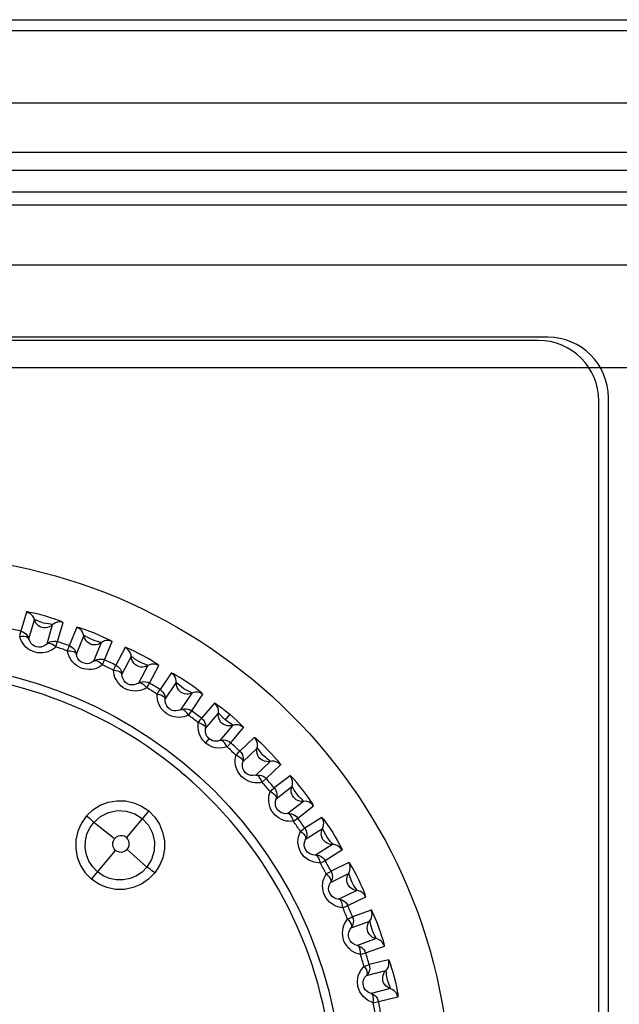
# Model space of a CAD drawing. Units: millimetres. Extents: x 687 to 1382, y -67 to 525.
# Drawn here: x 981 to 991, y 34 to 50 of the extents above; entities that cross this region are included whole.
import ezdxf

# ---------------------------------------------------------------- set-up
doc = ezdxf.new("R2010")
doc.units = ezdxf.units.MM
doc.header["$LTSCALE"] = 30.734
doc.layers.get('0').update_dxf_attribs({"linetype": 'CONTINUOUS'})

msp = doc.modelspace()

# ---------------------------------------------------------------- linework, layer by layer
for p, q in [((911.24, 49.987), (998.829, 49.987)), ((911.836, 49.808), (998.233, 49.808)), ((999.428, 48.609), (910.64, 48.609)), ((914.925, 47.796), (995.143, 47.796)), ((994.343, 47.496), (915.725, 47.496)), ((993.984, 47.137), (916.084, 47.137)), ((917.528, 46.929), (992.541, 46.929)), ((993.531, 45.929), (916.538, 45.929)), ((989.641, 44.739), (920.428, 44.739)), ((989.484, 44.687), (920.584, 44.687)), ((917.734, 44.237), (992.534, 44.237)), ((990.484, 0.587), (990.484, 43.687)), ((990.641, 0.536), (990.641, 43.739)), ((981.018, 40.198), (980.927, 39.881)), ((981.058, 39.754), (981.149, 40.07)), ((981.445, 39.985), (981.354, 39.669)), ((981.533, 39.708), (981.624, 40.024)), ((981.849, 39.946), (981.726, 39.641)), ((981.505, 39.622), (981.533, 39.708)), ((981.843, 39.501), (981.966, 39.805)), ((982.311, 39.405), (982.434, 39.71)), ((982.252, 39.69), (982.129, 39.385)), ((982.65, 39.609), (982.496, 39.319)), ((982.274, 39.323), (982.311, 39.405)), ((982.597, 39.167), (982.752, 39.457)), ((983.024, 39.312), (982.869, 39.022)), ((983.052, 39.023), (983.207, 39.313)), ((983.411, 39.19), (983.227, 38.918)), ((983.007, 38.945), (983.052, 39.023)), ((983.312, 38.756), (983.496, 39.028)), ((983.752, 38.856), (983.568, 38.583)), ((983.75, 38.565), (983.934, 38.838)), ((984.125, 38.694), (983.913, 38.442)), ((983.697, 38.493), (983.75, 38.565)), ((983.981, 38.272), (984.192, 38.524)), ((984.379, 38.507), (984.304, 38.418)), ((984.428, 38.326), (984.217, 38.074)), ((984.396, 38.037), (984.608, 38.289)), ((983.981, 38.033), (984.039, 38.102)), ((984.782, 38.126), (984.545, 37.898)), ((984.336, 37.97), (984.396, 38.037)), ((984.595, 37.722), (984.832, 37.95)), ((985.046, 37.728), (984.809, 37.5)), ((984.983, 37.444), (985.22, 37.673)), ((983.576, 37.55), (983.621, 37.512)), ((984.916, 37.384), (984.983, 37.444)), ((985.377, 37.493), (985.117, 37.29)), ((985.148, 37.11), (985.407, 37.312)), ((985.597, 37.069), (985.338, 36.867)), ((985.505, 36.793), (985.765, 36.996)), ((983.039, 36.91), (982.672, 36.472)), ((985.433, 36.741), (985.506, 36.793)), ((985.902, 36.8), (985.623, 36.626)), ((982.473, 36.451), (982.13, 36.722)), ((985.635, 36.443), (985.913, 36.618)), ((986.077, 36.356), (985.798, 36.182)), ((982.092, 35.782), (982.492, 36.258)), ((982.685, 36.273), (983.011, 35.982)), ((985.957, 36.091), (986.236, 36.266)), ((985.879, 36.047), (985.957, 36.091)), ((986.351, 36.057), (986.056, 35.913)), ((986.048, 35.73), (986.344, 35.874)), ((986.479, 35.597), (986.184, 35.453)), ((986.332, 35.346), (986.628, 35.49)), ((986.25, 35.31), (986.332, 35.346)), ((986.721, 35.271), (986.412, 35.158)), ((986.386, 34.977), (986.695, 35.089)), ((986.8, 34.8), (986.491, 34.687)), ((986.627, 34.566), (986.937, 34.678)), ((986.542, 34.538), (986.628, 34.566)), ((987.006, 34.45), (986.687, 34.37)), ((986.642, 34.193), (986.961, 34.273)), ((987.036, 33.974), (986.717, 33.894)), ((986.752, 33.74), (986.84, 33.759)), ((986.84, 33.759), (987.159, 33.838))]:
    msp.add_line(p, q)
for points in [[(981.627, 40.023), (981.616, 40.031), (981.589, 40.043), (981.545, 40.06), (981.488, 40.08), (981.417, 40.103), (981.339, 40.127), (981.255, 40.15), (981.174, 40.171), (981.109, 40.185), (981.059, 40.195), (981.028, 40.199), (981.015, 40.199)], [(981.138, 40.1), (981.122, 40.127), (981.101, 40.151), (981.077, 40.171), (981.048, 40.187), (981.018, 40.198)], [(981.273, 39.944), (981.245, 39.955), (981.218, 39.97), (981.195, 39.99), (981.175, 40.014), (981.159, 40.04), (981.138, 40.1)], [(981.215, 40.046), (981.179, 40.063), (981.156, 40.073), (981.149, 40.07)], [(981.445, 39.985), (981.44, 39.991), (981.417, 39.995), (981.384, 40), (981.346, 40.007), (981.3, 40.016), (981.215, 40.046)], [(981.624, 40.024), (981.593, 40.031), (981.561, 40.033), (981.53, 40.029), (981.499, 40.02), (981.471, 40.005), (981.445, 39.985)], [(980.906, 39.794), (980.912, 39.818), (980.916, 39.839), (980.921, 39.856), (980.924, 39.869), (980.926, 39.878), (980.927, 39.881)], [(980.927, 39.881), (980.957, 39.871), (980.985, 39.856), (981.01, 39.835), (981.031, 39.811), (981.047, 39.784), (981.058, 39.754)], [(981.445, 39.985), (981.421, 39.966), (981.394, 39.952), (981.365, 39.942), (981.335, 39.937), (981.304, 39.938), (981.273, 39.944)], [(981.846, 39.947), (981.86, 39.947), (981.888, 39.94), (981.933, 39.926), (981.991, 39.907), (982.061, 39.882), (982.138, 39.852), (982.219, 39.818), (982.294, 39.785), (982.354, 39.757), (982.4, 39.733), (982.427, 39.718), (982.437, 39.709)], [(981.958, 39.836), (981.945, 39.865), (981.928, 39.891), (981.905, 39.914), (981.879, 39.933), (981.849, 39.946)], [(980.906, 39.794), (980.943, 39.798), (980.977, 39.797), (981.007, 39.791), (981.031, 39.782), (981.048, 39.769), (981.058, 39.754)], [(981.505, 39.622), (981.475, 39.597), (981.442, 39.575), (981.407, 39.556), (981.369, 39.541), (981.329, 39.53), (981.287, 39.523), (981.244, 39.522), (981.201, 39.526), (981.159, 39.535), (981.118, 39.549), (981.08, 39.567), (981.043, 39.591), (981.01, 39.618), (980.981, 39.649), (980.956, 39.682), (980.935, 39.718), (980.918, 39.755), (980.906, 39.794)], [(981.354, 39.669), (981.321, 39.643), (981.286, 39.626), (981.255, 39.618), (981.222, 39.615), (981.182, 39.622), (981.144, 39.637), (981.115, 39.658), (981.091, 39.684), (981.071, 39.716), (981.058, 39.754)], [(981.354, 39.669), (981.379, 39.688), (981.408, 39.703), (981.438, 39.713), (981.47, 39.717), (981.502, 39.715), (981.533, 39.708)], [(982.077, 39.667), (982.05, 39.681), (982.025, 39.699), (982.004, 39.721), (981.987, 39.747), (981.974, 39.775), (981.958, 39.836)], [(982.03, 39.775), (981.996, 39.795), (981.974, 39.808), (981.966, 39.805)], [(982.252, 39.69), (982.247, 39.696), (982.226, 39.702), (982.193, 39.711), (982.155, 39.722), (982.111, 39.736), (982.03, 39.775)], [(982.434, 39.71), (982.404, 39.721), (982.373, 39.726), (982.341, 39.725), (982.31, 39.719), (982.28, 39.707), (982.252, 39.69)], [(981.505, 39.622), (981.475, 39.645), (981.446, 39.662), (981.418, 39.673), (981.393, 39.679), (981.372, 39.677), (981.354, 39.669)], [(981.696, 39.557), (981.704, 39.58), (981.711, 39.6), (981.717, 39.617), (981.722, 39.629), (981.725, 39.637), (981.726, 39.641)], [(982.274, 39.323), (982.241, 39.301), (982.207, 39.282), (982.169, 39.267), (982.13, 39.256), (982.089, 39.249), (982.047, 39.247), (982.004, 39.251), (981.962, 39.259), (981.921, 39.272), (981.882, 39.29), (981.845, 39.313), (981.811, 39.34), (981.782, 39.37), (981.755, 39.404), (981.734, 39.44), (981.717, 39.478), (981.704, 39.517), (981.696, 39.557)], [(981.696, 39.557), (981.733, 39.556), (981.767, 39.551), (981.796, 39.543), (981.819, 39.532), (981.835, 39.517), (981.843, 39.5)], [(981.726, 39.641), (981.729, 39.64), (981.733, 39.639), (981.736, 39.637), (981.739, 39.636), (981.742, 39.635), (981.745, 39.633)], [(981.745, 39.633), (981.77, 39.618), (981.792, 39.6), (981.81, 39.579), (981.825, 39.554), (981.836, 39.528), (981.843, 39.5)], [(982.252, 39.69), (982.226, 39.674), (982.198, 39.662), (982.168, 39.656), (982.137, 39.654), (982.107, 39.658), (982.077, 39.667)], [(983.21, 39.312), (983.2, 39.321), (983.177, 39.339), (983.137, 39.365), (983.085, 39.397), (983.021, 39.434), (982.95, 39.473), (982.872, 39.513), (982.798, 39.55), (982.737, 39.578), (982.69, 39.598), (982.66, 39.609), (982.647, 39.611)], [(982.747, 39.488), (982.737, 39.518), (982.722, 39.546), (982.702, 39.571), (982.678, 39.593), (982.65, 39.609)], [(982.129, 39.385), (982.093, 39.362), (982.057, 39.349), (982.024, 39.344), (981.992, 39.346), (981.953, 39.356), (981.916, 39.376), (981.89, 39.399), (981.868, 39.427), (981.852, 39.462), (981.843, 39.501)], [(982.129, 39.385), (982.156, 39.402), (982.186, 39.414), (982.217, 39.42), (982.249, 39.421), (982.28, 39.416), (982.311, 39.405)], [(982.274, 39.323), (982.246, 39.349), (982.219, 39.369), (982.193, 39.383), (982.168, 39.391), (982.147, 39.392), (982.129, 39.385)], [(982.847, 39.308), (982.821, 39.324), (982.799, 39.345), (982.78, 39.369), (982.766, 39.396), (982.756, 39.426), (982.747, 39.488)], [(982.812, 39.42), (982.78, 39.444), (982.76, 39.458), (982.752, 39.457)], [(983.024, 39.312), (983.02, 39.319), (982.999, 39.327), (982.967, 39.339), (982.931, 39.354), (982.888, 39.372), (982.812, 39.42)], [(982.457, 39.238), (982.467, 39.26), (982.477, 39.279), (982.484, 39.295), (982.49, 39.307), (982.494, 39.315), (982.496, 39.319)], [(983.007, 38.945), (982.973, 38.926), (982.936, 38.912), (982.897, 38.9), (982.857, 38.893), (982.816, 38.891), (982.773, 38.894), (982.731, 38.901), (982.69, 38.914), (982.651, 38.931), (982.614, 38.953), (982.58, 38.98), (982.549, 39.01), (982.523, 39.044), (982.5, 39.08), (982.482, 39.118), (982.469, 39.157), (982.461, 39.197), (982.457, 39.238)], [(982.457, 39.238), (982.494, 39.233), (982.527, 39.225), (982.555, 39.214), (982.577, 39.2), (982.591, 39.184), (982.597, 39.167)], [(982.496, 39.319), (982.523, 39.302), (982.547, 39.281), (982.567, 39.257), (982.583, 39.228), (982.593, 39.198), (982.597, 39.166)], [(983.024, 39.312), (982.996, 39.299), (982.967, 39.29), (982.937, 39.287), (982.906, 39.289), (982.876, 39.296), (982.847, 39.308)], [(983.207, 39.313), (983.178, 39.327), (983.148, 39.335), (983.116, 39.338), (983.084, 39.335), (983.053, 39.326), (983.024, 39.312)], [(982.869, 39.022), (982.831, 39.003), (982.794, 38.994), (982.761, 38.992), (982.729, 38.997), (982.691, 39.011), (982.657, 39.035), (982.633, 39.061), (982.615, 39.091), (982.602, 39.127), (982.597, 39.167)], [(983.937, 38.836), (983.928, 38.847), (983.907, 38.867), (983.87, 38.896), (983.822, 38.934), (983.762, 38.977), (983.695, 39.024), (983.622, 39.072), (983.552, 39.116), (983.494, 39.15), (983.45, 39.175), (983.421, 39.189), (983.409, 39.192)], [(983.495, 39.06), (983.488, 39.091), (983.476, 39.12), (983.459, 39.147), (983.437, 39.171), (983.411, 39.19)], [(983.576, 38.87), (983.552, 38.889), (983.532, 38.912), (983.516, 38.938), (983.504, 38.967), (983.498, 38.997), (983.495, 39.06)], [(982.869, 39.022), (982.898, 39.036), (982.929, 39.044), (982.961, 39.047), (982.993, 39.045), (983.023, 39.036), (983.052, 39.023)], [(983.007, 38.945), (982.982, 38.974), (982.958, 38.996), (982.933, 39.013), (982.909, 39.023), (982.888, 39.027), (982.869, 39.022)], [(983.18, 38.841), (983.193, 38.862), (983.204, 38.88), (983.214, 38.895), (983.221, 38.907), (983.225, 38.914), (983.227, 38.918)], [(983.227, 38.918), (983.253, 38.898), (983.275, 38.875), (983.292, 38.848), (983.304, 38.819), (983.311, 38.788), (983.312, 38.756)], [(983.552, 38.985), (983.523, 39.012), (983.505, 39.029), (983.496, 39.028)], [(983.752, 38.856), (983.749, 38.863), (983.729, 38.874), (983.698, 38.889), (983.664, 38.907), (983.623, 38.93), (983.552, 38.985)], [(983.697, 38.493), (983.661, 38.478), (983.623, 38.467), (983.583, 38.46), (983.542, 38.457), (983.501, 38.459), (983.459, 38.466), (983.418, 38.478), (983.379, 38.494), (983.341, 38.516), (983.307, 38.542), (983.276, 38.572), (983.248, 38.605), (983.225, 38.641), (983.207, 38.679), (983.193, 38.719), (983.184, 38.76), (983.18, 38.8), (983.18, 38.841)], [(983.18, 38.841), (983.216, 38.833), (983.249, 38.821), (983.276, 38.807), (983.296, 38.791), (983.308, 38.774), (983.312, 38.756)], [(983.568, 38.583), (983.528, 38.569), (983.49, 38.563), (983.457, 38.565), (983.426, 38.573), (983.39, 38.592), (983.358, 38.618), (983.337, 38.647), (983.322, 38.679), (983.313, 38.716), (983.312, 38.756)], [(983.752, 38.856), (983.723, 38.845), (983.693, 38.84), (983.663, 38.84), (983.632, 38.845), (983.603, 38.855), (983.576, 38.87)], [(983.934, 38.838), (983.907, 38.854), (983.877, 38.866), (983.846, 38.872), (983.814, 38.872), (983.783, 38.867), (983.752, 38.856)], [(983.568, 38.583), (983.598, 38.594), (983.63, 38.599), (983.662, 38.599), (983.693, 38.593), (983.723, 38.582), (983.75, 38.565)], [(983.697, 38.493), (983.675, 38.524), (983.653, 38.548), (983.63, 38.568), (983.608, 38.581), (983.587, 38.586), (983.568, 38.583)], [(984.122, 38.696), (984.136, 38.691), (984.162, 38.675), (984.201, 38.647), (984.252, 38.609), (984.311, 38.563), (984.379, 38.507)], [(984.194, 38.556), (984.191, 38.587), (984.182, 38.618), (984.168, 38.646), (984.148, 38.672), (984.125, 38.694)], [(983.858, 38.371), (983.873, 38.391), (983.886, 38.407), (983.897, 38.421), (983.905, 38.432), (983.911, 38.439), (983.913, 38.442)], [(983.913, 38.442), (983.937, 38.42), (983.956, 38.395), (983.97, 38.366), (983.979, 38.336), (983.983, 38.304), (983.981, 38.272)], [(984.254, 38.358), (984.233, 38.38), (984.215, 38.405), (984.202, 38.432), (984.193, 38.462), (984.19, 38.493), (984.194, 38.556)], [(984.304, 38.418), (984.274, 38.445), (984.249, 38.471), (984.227, 38.494), (984.209, 38.512), (984.198, 38.524), (984.192, 38.524)], [(984.428, 38.326), (984.427, 38.331), (984.413, 38.341), (984.392, 38.356), (984.366, 38.373), (984.336, 38.393), (984.304, 38.418)], [(984.61, 38.287), (984.603, 38.299), (984.582, 38.322), (984.548, 38.356), (984.502, 38.399), (984.446, 38.45), (984.379, 38.507)], [(983.981, 38.033), (983.937, 38.078), (983.903, 38.127), (983.877, 38.178), (983.861, 38.234), (983.855, 38.299), (983.858, 38.371)], [(983.858, 38.371), (983.893, 38.359), (983.924, 38.344), (983.95, 38.327), (983.968, 38.309), (983.978, 38.29), (983.981, 38.272)], [(984.039, 38.102), (984.015, 38.127), (983.998, 38.153), (983.987, 38.178), (983.981, 38.204), (983.978, 38.236), (983.981, 38.272)], [(984.428, 38.326), (984.399, 38.319), (984.368, 38.316), (984.338, 38.319), (984.308, 38.327), (984.28, 38.34), (984.254, 38.358)], [(984.608, 38.289), (984.582, 38.308), (984.554, 38.323), (984.524, 38.332), (984.492, 38.336), (984.46, 38.334), (984.428, 38.326)], [(984.217, 38.074), (984.181, 38.064), (984.148, 38.062), (984.121, 38.064), (984.095, 38.071), (984.067, 38.083), (984.039, 38.102)], [(984.217, 38.074), (984.248, 38.082), (984.28, 38.084), (984.312, 38.08), (984.342, 38.071), (984.371, 38.056), (984.396, 38.037)], [(984.78, 38.128), (984.792, 38.122), (984.815, 38.105), (984.849, 38.075), (984.894, 38.034), (984.948, 37.982), (985.006, 37.923), (985.065, 37.861), (985.12, 37.801), (985.165, 37.75), (985.198, 37.708), (985.217, 37.682), (985.222, 37.67)], [(984.837, 37.981), (984.837, 38.013), (984.831, 38.044), (984.82, 38.074), (984.803, 38.102), (984.782, 38.126)], [(984.336, 37.97), (984.264, 37.954), (984.199, 37.949), (984.14, 37.956), (984.086, 37.972), (984.033, 37.998), (983.981, 38.033)], [(984.336, 37.97), (984.317, 38.004), (984.298, 38.031), (984.277, 38.052), (984.256, 38.067), (984.236, 38.075), (984.217, 38.074)], [(984.876, 37.779), (984.857, 37.802), (984.842, 37.829), (984.832, 37.858), (984.826, 37.888), (984.826, 37.919), (984.837, 37.981)], [(984.877, 37.896), (984.854, 37.929), (984.84, 37.949), (984.832, 37.95)], [(984.916, 37.384), (984.878, 37.377), (984.839, 37.374), (984.798, 37.376), (984.758, 37.381), (984.718, 37.392), (984.678, 37.407), (984.641, 37.428), (984.605, 37.452), (984.573, 37.481), (984.545, 37.514), (984.521, 37.549), (984.501, 37.588), (984.486, 37.628), (984.476, 37.669), (984.471, 37.711), (984.47, 37.752), (984.475, 37.793), (984.483, 37.833)], [(984.483, 37.833), (984.5, 37.85), (984.515, 37.866), (984.527, 37.879), (984.537, 37.888), (984.543, 37.895), (984.545, 37.898)], [(984.483, 37.833), (984.517, 37.817), (984.546, 37.799), (984.57, 37.78), (984.586, 37.76), (984.595, 37.74), (984.595, 37.722)], [(984.545, 37.898), (984.566, 37.874), (984.583, 37.846), (984.594, 37.816), (984.6, 37.785), (984.6, 37.753), (984.595, 37.721)], [(985.046, 37.728), (985.016, 37.724), (984.985, 37.725), (984.955, 37.731), (984.926, 37.742), (984.9, 37.758), (984.876, 37.779)], [(985.046, 37.728), (985.044, 37.736), (985.027, 37.75), (985, 37.772), (984.971, 37.797), (984.935, 37.828), (984.877, 37.896)], [(984.809, 37.5), (984.767, 37.494), (984.729, 37.497), (984.697, 37.505), (984.668, 37.52), (984.636, 37.545), (984.611, 37.577), (984.596, 37.61), (984.589, 37.644), (984.588, 37.682), (984.595, 37.722)], [(985.22, 37.673), (985.197, 37.694), (985.17, 37.712), (985.141, 37.724), (985.11, 37.731), (985.078, 37.733), (985.046, 37.728)], [(984.809, 37.5), (984.841, 37.504), (984.873, 37.503), (984.904, 37.496), (984.933, 37.483), (984.96, 37.466), (984.983, 37.444)], [(984.916, 37.384), (984.902, 37.419), (984.885, 37.448), (984.867, 37.472), (984.848, 37.489), (984.829, 37.498), (984.809, 37.5)], [(985.767, 36.993), (985.762, 37.006), (985.748, 37.031), (985.722, 37.071), (985.688, 37.121), (985.644, 37.181), (985.595, 37.246), (985.541, 37.315), (985.487, 37.379), (985.443, 37.429), (985.408, 37.466), (985.386, 37.488), (985.375, 37.495)], [(985.416, 37.343), (985.419, 37.374), (985.417, 37.406), (985.409, 37.437), (985.395, 37.466), (985.377, 37.493)], [(985.049, 37.232), (985.068, 37.248), (985.084, 37.262), (985.097, 37.273), (985.108, 37.282), (985.114, 37.287), (985.117, 37.29)], [(985.117, 37.29), (985.12, 37.287), (985.122, 37.285), (985.124, 37.282), (985.126, 37.279), (985.128, 37.276), (985.13, 37.273)], [(985.13, 37.273), (985.144, 37.248), (985.153, 37.222), (985.159, 37.194), (985.16, 37.165), (985.156, 37.137), (985.148, 37.11)], [(985.434, 37.137), (985.417, 37.163), (985.405, 37.19), (985.398, 37.22), (985.396, 37.251), (985.399, 37.282), (985.416, 37.343)], [(985.447, 37.254), (985.428, 37.288), (985.416, 37.31), (985.407, 37.312)], [(985.433, 36.741), (985.394, 36.738), (985.354, 36.739), (985.314, 36.744), (985.275, 36.754), (985.236, 36.769), (985.198, 36.789), (985.163, 36.813), (985.13, 36.841), (985.101, 36.873), (985.077, 36.908), (985.056, 36.946), (985.041, 36.986), (985.03, 37.028), (985.024, 37.07), (985.024, 37.112), (985.028, 37.153), (985.036, 37.193), (985.049, 37.232)], [(985.049, 37.232), (985.081, 37.213), (985.108, 37.192), (985.129, 37.17), (985.143, 37.148), (985.15, 37.128), (985.148, 37.11)], [(985.338, 36.867), (985.296, 36.865), (985.258, 36.872), (985.227, 36.884), (985.2, 36.901), (985.171, 36.93), (985.149, 36.965), (985.138, 36.999), (985.134, 37.034), (985.137, 37.072), (985.148, 37.11)], [(985.597, 37.069), (985.567, 37.068), (985.537, 37.072), (985.507, 37.081), (985.48, 37.095), (985.455, 37.114), (985.434, 37.137)], [(985.597, 37.069), (985.596, 37.077), (985.581, 37.093), (985.557, 37.117), (985.53, 37.145), (985.498, 37.179), (985.447, 37.254)], [(982.013, 36.832), (982.116, 36.93), (982.237, 37.005), (982.37, 37.056), (982.51, 37.08), (982.653, 37.077), (982.792, 37.046), (982.922, 36.99), (983.039, 36.91)], [(985.765, 36.996), (985.744, 37.02), (985.719, 37.04), (985.692, 37.055), (985.661, 37.065), (985.63, 37.07), (985.597, 37.069)], [(982.013, 36.832), (981.927, 36.711), (981.867, 36.577), (981.835, 36.435), (981.832, 36.289), (981.857, 36.146), (981.91, 36.011), (981.989, 35.888), (982.092, 35.782)], [(982.013, 36.832), (982.035, 36.812), (982.058, 36.791), (982.079, 36.772), (982.098, 36.754), (982.115, 36.736), (982.13, 36.722)], [(982.13, 36.722), (982.242, 36.82), (982.376, 36.887), (982.521, 36.917), (982.669, 36.909), (982.81, 36.864), (982.933, 36.784)], [(982.933, 36.784), (983.034, 36.675), (983.103, 36.544), (983.136, 36.399), (983.131, 36.25), (983.088, 36.108), (983.011, 35.982)], [(983.039, 36.91), (983.139, 36.807), (983.216, 36.69), (983.27, 36.558), (983.298, 36.418), (983.298, 36.276), (983.271, 36.136), (983.219, 36.007), (983.14, 35.886)], [(985.338, 36.867), (985.37, 36.868), (985.402, 36.863), (985.432, 36.853), (985.46, 36.837), (985.485, 36.817), (985.505, 36.793)], [(985.433, 36.741), (985.422, 36.777), (985.408, 36.807), (985.392, 36.833), (985.375, 36.852), (985.357, 36.863), (985.338, 36.867)], [(985.9, 36.803), (985.91, 36.794), (985.929, 36.772), (985.957, 36.736), (985.992, 36.687), (986.034, 36.625), (986.078, 36.557), (986.123, 36.484), (986.164, 36.414), (986.197, 36.353), (986.221, 36.305), (986.234, 36.276), (986.237, 36.263)], [(985.925, 36.647), (985.932, 36.678), (985.933, 36.71), (985.928, 36.741), (985.917, 36.772), (985.902, 36.8)], [(982.193, 35.902), (982.114, 35.984), (982.052, 36.08), (982.009, 36.187), (981.989, 36.3), (981.993, 36.415), (982.018, 36.526), (982.065, 36.63), (982.13, 36.722)], [(985.548, 36.575), (985.569, 36.589), (985.586, 36.601), (985.601, 36.611), (985.612, 36.619), (985.619, 36.624), (985.623, 36.626)], [(985.623, 36.626), (985.625, 36.623), (985.626, 36.62), (985.628, 36.617), (985.63, 36.614), (985.632, 36.611), (985.633, 36.608)], [(985.921, 36.441), (985.908, 36.468), (985.898, 36.497), (985.894, 36.527), (985.895, 36.558), (985.902, 36.589), (985.925, 36.647)], [(985.947, 36.555), (985.931, 36.592), (985.921, 36.615), (985.913, 36.618)], [(982.672, 36.472), (982.641, 36.491), (982.607, 36.5), (982.57, 36.501), (982.533, 36.493), (982.501, 36.476), (982.473, 36.451)], [(982.685, 36.273), (982.705, 36.305), (982.716, 36.339), (982.718, 36.376), (982.711, 36.413), (982.696, 36.445), (982.672, 36.472)], [(985.879, 36.047), (985.775, 36.061), (985.688, 36.095), (985.613, 36.152), (985.556, 36.224), (985.521, 36.306), (985.507, 36.394), (985.516, 36.483), (985.548, 36.575)], [(985.548, 36.575), (985.578, 36.553), (985.603, 36.529), (985.622, 36.505), (985.634, 36.482), (985.638, 36.461), (985.635, 36.443)], [(985.633, 36.608), (985.645, 36.582), (985.651, 36.554), (985.654, 36.526), (985.652, 36.497), (985.645, 36.47), (985.634, 36.443)], [(986.077, 36.356), (986.077, 36.364), (986.063, 36.382), (986.041, 36.408), (986.017, 36.439), (985.989, 36.476), (985.947, 36.555)], [(982.492, 36.258), (982.467, 36.285), (982.451, 36.315), (982.444, 36.35), (982.445, 36.386), (982.455, 36.419), (982.473, 36.451)], [(985.798, 36.182), (985.756, 36.185), (985.719, 36.195), (985.69, 36.211), (985.664, 36.231), (985.638, 36.262), (985.621, 36.299), (985.613, 36.334), (985.612, 36.369), (985.619, 36.407), (985.635, 36.443)], [(986.077, 36.356), (986.046, 36.358), (986.017, 36.366), (985.989, 36.378), (985.963, 36.395), (985.94, 36.416), (985.921, 36.441)], [(986.236, 36.266), (986.218, 36.292), (986.195, 36.314), (986.169, 36.332), (986.14, 36.346), (986.109, 36.354), (986.077, 36.356)], [(982.685, 36.273), (982.656, 36.249), (982.625, 36.233), (982.589, 36.226), (982.554, 36.228), (982.522, 36.239), (982.492, 36.258)], [(985.798, 36.182), (985.83, 36.18), (985.861, 36.172), (985.89, 36.158), (985.916, 36.14), (985.938, 36.118), (985.957, 36.091)], [(985.879, 36.047), (985.872, 36.084), (985.861, 36.116), (985.848, 36.142), (985.833, 36.163), (985.817, 36.177), (985.798, 36.182)], [(983.011, 35.982), (982.932, 35.901), (982.837, 35.837), (982.731, 35.793), (982.618, 35.77), (982.503, 35.771), (982.391, 35.794), (982.286, 35.839), (982.193, 35.902)], [(983.14, 35.886), (983.117, 35.904), (983.093, 35.923), (983.069, 35.941), (983.048, 35.957), (983.028, 35.971), (983.011, 35.982)], [(986.629, 35.487), (986.627, 35.501), (986.619, 35.529), (986.602, 35.573), (986.579, 35.629), (986.549, 35.697), (986.514, 35.77), (986.475, 35.849), (986.436, 35.922), (986.403, 35.981), (986.377, 36.025), (986.359, 36.051), (986.35, 36.06)], [(986.359, 35.902), (986.368, 35.932), (986.373, 35.964), (986.371, 35.996), (986.364, 36.027), (986.351, 36.057)], [(983.14, 35.886), (983.037, 35.78), (982.919, 35.7), (982.784, 35.643), (982.64, 35.613), (982.493, 35.614), (982.349, 35.643), (982.217, 35.698), (982.092, 35.782)], [(986.25, 35.31), (986.211, 35.315), (986.173, 35.324), (986.135, 35.338), (986.098, 35.356), (986.063, 35.379), (986.031, 35.405), (986.001, 35.436), (985.975, 35.471), (985.953, 35.508), (985.936, 35.548), (985.925, 35.589), (985.918, 35.632), (985.916, 35.674), (985.919, 35.717), (985.927, 35.758), (985.939, 35.798), (985.956, 35.835), (985.977, 35.87)], [(985.977, 35.87), (985.998, 35.882), (986.017, 35.892), (986.033, 35.9), (986.044, 35.907), (986.052, 35.911), (986.056, 35.913)], [(985.977, 35.87), (986.004, 35.845), (986.026, 35.819), (986.042, 35.793), (986.052, 35.769), (986.054, 35.747), (986.048, 35.73)], [(986.056, 35.913), (986.068, 35.883), (986.075, 35.852), (986.077, 35.82), (986.073, 35.789), (986.063, 35.758), (986.048, 35.73)], [(986.333, 35.697), (986.323, 35.726), (986.316, 35.755), (986.316, 35.786), (986.32, 35.817), (986.329, 35.846), (986.359, 35.902)], [(986.371, 35.809), (986.359, 35.847), (986.352, 35.87), (986.344, 35.874)], [(986.479, 35.597), (986.48, 35.605), (986.468, 35.624), (986.449, 35.652), (986.429, 35.685), (986.405, 35.725), (986.371, 35.809)], [(986.184, 35.453), (986.142, 35.46), (986.106, 35.475), (986.079, 35.493), (986.055, 35.516), (986.033, 35.549), (986.019, 35.588), (986.015, 35.623), (986.018, 35.659), (986.029, 35.695), (986.048, 35.73)], [(986.479, 35.597), (986.449, 35.602), (986.42, 35.613), (986.394, 35.628), (986.37, 35.647), (986.35, 35.67), (986.333, 35.697)], [(986.628, 35.49), (986.613, 35.518), (986.593, 35.543), (986.569, 35.564), (986.541, 35.58), (986.511, 35.591), (986.479, 35.597)], [(986.183, 35.453), (986.215, 35.447), (986.245, 35.436), (986.272, 35.42), (986.297, 35.399), (986.317, 35.374), (986.332, 35.346)], [(986.25, 35.31), (986.247, 35.348), (986.24, 35.38), (986.23, 35.408), (986.217, 35.43), (986.202, 35.446), (986.184, 35.453)], [(986.329, 35.124), (986.352, 35.133), (986.371, 35.141), (986.388, 35.148), (986.4, 35.153), (986.408, 35.157), (986.412, 35.158)], [(986.412, 35.158), (986.421, 35.128), (986.425, 35.096), (986.423, 35.064), (986.416, 35.033), (986.403, 35.004), (986.385, 34.977)], [(986.712, 35.116), (986.725, 35.145), (986.732, 35.176), (986.734, 35.207), (986.731, 35.24), (986.721, 35.271)], [(986.938, 34.675), (986.937, 34.688), (986.931, 34.717), (986.92, 34.763), (986.902, 34.821), (986.88, 34.892), (986.853, 34.969), (986.822, 35.051), (986.791, 35.128), (986.765, 35.189), (986.743, 35.236), (986.728, 35.263), (986.72, 35.274)], [(986.542, 34.538), (986.504, 34.547), (986.467, 34.561), (986.431, 34.578), (986.396, 34.6), (986.363, 34.626), (986.334, 34.656), (986.308, 34.69), (986.285, 34.727), (986.268, 34.766), (986.255, 34.807), (986.248, 34.85), (986.245, 34.893), (986.248, 34.936), (986.255, 34.977), (986.268, 35.018), (986.284, 35.056), (986.305, 35.091), (986.329, 35.124)], [(986.329, 35.124), (986.353, 35.096), (986.373, 35.068), (986.386, 35.04), (986.393, 35.015), (986.393, 34.994), (986.386, 34.977)], [(986.666, 34.915), (986.658, 34.944), (986.655, 34.974), (986.657, 35.005), (986.665, 35.035), (986.677, 35.064), (986.712, 35.116)], [(986.714, 35.022), (986.707, 35.061), (986.702, 35.085), (986.695, 35.09)], [(986.8, 34.8), (986.802, 34.807), (986.792, 34.828), (986.776, 34.858), (986.759, 34.893), (986.74, 34.935), (986.714, 35.022)], [(986.491, 34.687), (986.45, 34.699), (986.416, 34.717), (986.391, 34.738), (986.37, 34.763), (986.352, 34.799), (986.342, 34.839), (986.341, 34.875), (986.348, 34.909), (986.363, 34.944), (986.386, 34.977)], [(986.8, 34.8), (986.771, 34.808), (986.743, 34.821), (986.718, 34.839), (986.697, 34.861), (986.679, 34.886), (986.666, 34.915)], [(986.491, 34.687), (986.522, 34.678), (986.55, 34.664), (986.576, 34.645), (986.598, 34.622), (986.615, 34.595), (986.627, 34.566)], [(986.542, 34.538), (986.543, 34.576), (986.539, 34.609), (986.532, 34.638), (986.522, 34.662), (986.508, 34.678), (986.491, 34.687)], [(986.937, 34.678), (986.924, 34.707), (986.907, 34.734), (986.886, 34.757), (986.86, 34.776), (986.831, 34.791), (986.8, 34.8)], [(986.752, 33.74), (986.658, 33.785), (986.585, 33.845), (986.532, 33.922), (986.5, 34.008), (986.492, 34.097), (986.506, 34.186), (986.542, 34.268), (986.601, 34.345)], [(986.601, 34.345), (986.625, 34.352), (986.645, 34.358), (986.662, 34.363), (986.675, 34.367), (986.683, 34.369), (986.687, 34.37)], [(986.601, 34.345), (986.622, 34.315), (986.639, 34.284), (986.649, 34.256), (986.653, 34.231), (986.651, 34.209), (986.642, 34.193)], [(986.687, 34.37), (986.693, 34.339), (986.694, 34.307), (986.689, 34.276), (986.678, 34.245), (986.662, 34.218), (986.642, 34.193)], [(986.981, 34.297), (986.997, 34.324), (987.008, 34.354), (987.013, 34.386), (987.013, 34.418), (987.006, 34.45)], [(987.006, 34.453), (987.013, 34.442), (987.024, 34.415), (987.039, 34.371), (987.057, 34.314), (987.078, 34.243), (987.099, 34.164), (987.119, 34.081), (987.136, 34.001), (987.149, 33.934), (987.158, 33.881), (987.161, 33.848), (987.16, 33.835)], [(986.717, 33.894), (986.677, 33.91), (986.645, 33.931), (986.622, 33.955), (986.604, 33.982), (986.59, 34.019), (986.584, 34.06), (986.587, 34.096), (986.598, 34.129), (986.616, 34.163), (986.642, 34.193)], [(986.914, 34.102), (986.909, 34.132), (986.91, 34.162), (986.915, 34.193), (986.926, 34.222), (986.941, 34.249), (986.981, 34.297)], [(986.974, 34.203), (986.97, 34.243), (986.968, 34.267), (986.961, 34.273)], [(987.036, 33.974), (987.038, 33.981), (987.03, 34.002), (987.018, 34.034), (987.005, 34.071), (986.99, 34.115), (986.974, 34.203)], [(987.036, 33.974), (987.008, 33.985), (986.982, 34.001), (986.959, 34.021), (986.939, 34.045), (986.924, 34.072), (986.914, 34.102)], [(986.752, 33.74), (986.756, 33.778), (986.757, 33.811), (986.752, 33.841), (986.745, 33.865), (986.733, 33.883), (986.717, 33.894)], [(986.717, 33.894), (986.746, 33.882), (986.773, 33.865), (986.797, 33.843), (986.816, 33.818), (986.83, 33.789), (986.84, 33.759)], [(987.159, 33.838), (987.15, 33.868), (987.135, 33.897), (987.116, 33.922), (987.093, 33.944), (987.066, 33.961), (987.036, 33.973)]]:
    msp.add_lwpolyline(points)
for radius in [9, 7.209]:
    msp.add_circle((979.034, 32.137), radius)
for centre, radius, start, end in [((989.484, 43.687), 1, 0, 90), ((989.641, 43.739), 1, 0, 90), ((979.034, 32.137), 7.972, 76.2204, 77.7796), ((979.034, 32.137), 7.972, 70.2204, 71.7796), ((979.034, 32.137), 7.882, 70.2666, 71.7334), ((979.034, 32.137), 7.972, 64.2204, 65.7796), ((979.034, 32.137), 7.882, 64.2666, 65.7334), ((979.034, 32.137), 7.066, 50, 229.5271), ((979.034, 32.137), 7.882, 58.2666, 59.7334), ((979.034, 32.137), 7.972, 58.2204, 59.7796), ((979.034, 32.137), 7.972, 52.2204, 53.7796), ((979.034, 32.137), 7.882, 52.2666, 53.7334), ((979.034, 32.137), 7.882, 46.2666, 47.7334), ((979.034, 32.137), 7.972, 46.2204, 47.7796), ((979.034, 32.137), 7.066, 230, 49.5271), ((979.034, 32.137), 7.972, 40.2204, 41.7796), ((979.034, 32.137), 7.882, 40.2666, 41.7334), ((979.034, 32.137), 7.972, 34.2204, 35.7796), ((979.034, 32.137), 7.882, 34.2666, 35.7334), ((979.034, 32.137), 7.882, 28.2666, 29.7334), ((979.034, 32.137), 7.972, 28.2204, 29.7796), ((979.034, 32.137), 7.972, 22.2204, 23.7796), ((979.034, 32.137), 7.882, 22.2666, 23.7334), ((979.034, 32.137), 7.882, 16.2666, 17.7334), ((979.034, 32.137), 7.972, 16.2204, 17.7796), ((979.034, 32.137), 7.882, 10.2666, 11.7334), ((979.034, 32.137), 7.972, 10.2204, 11.7796)]:
    msp.add_arc(centre, radius, start, end)

doc.saveas('drawing.dxf')
